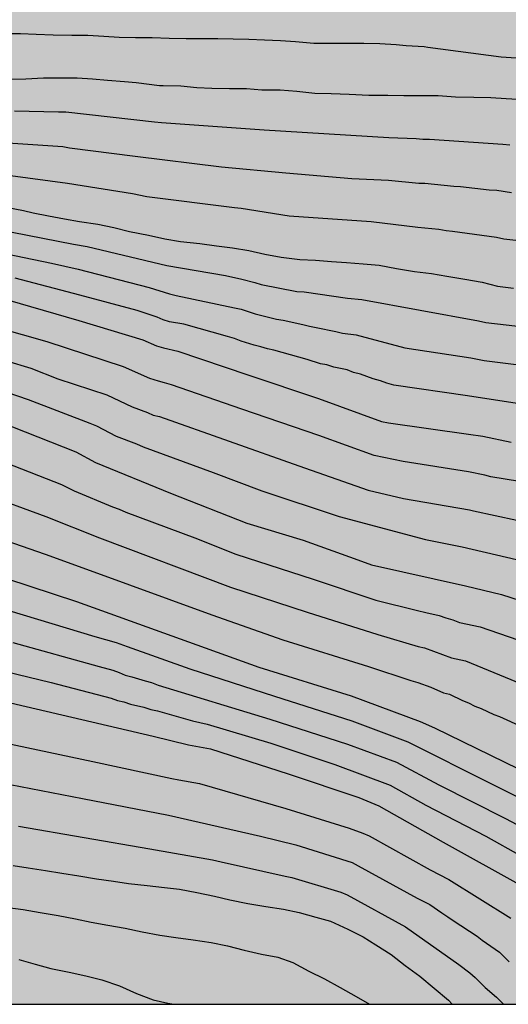
# Model space of a CAD drawing. Units: metres. Extents: x 578894 to 579245, y 4795040 to 4795291.
# Drawn here: x 578995 to 579027, y 4795040 to 4795106 of the extents above; entities that cross this region are included whole.
import ezdxf

# ---------------------------------------------------------------- set-up
doc = ezdxf.new("R2010")
doc.units = ezdxf.units.M
for name, color, linetype in [('010106', 9, 'Continuous'), ('020104', 34, 'Continuous'), ('990504', 63, 'Continuous')]:
    doc.layers.add(name, color=color, linetype=linetype)
doc.layers.add('020105', color=24, linetype='Continuous', lineweight=30)

msp = doc.modelspace()

# ---------------------------------------------------------------- hatches: boundary and pattern name
at = {"layer": '990504'}
msp.add_hatch(color=256, dxfattribs=at).paths.add_polyline_path([(578975.881, 4795040.274), (579244.261, 4795040.268), (579244.261, 4795052.708), (579243.759, 4795052.876), (579242.559, 4795054.028), (579242.215, 4795054.424), (579241.487, 4795055.068), (579241.103, 4795055.352), (579238.471, 4795057.636), (579237.643, 4795058.256), (579236.675, 4795058.7), (579236.007, 4795058.96), (579234.947, 4795059.064), (579233.423, 4795058.956), (579232.179, 4795058.972), (579231.911, 4795059.024), (579230.887, 4795059.444), (579229.867, 4795060.212), (579228.623, 4795061.224), (579227.128, 4795062.572), (579226.548, 4795063.144), (579226.348, 4795063.28), (579223.512, 4795064.62), (579222.264, 4795065.324), (579221.832, 4795065.768), (579221.256, 4795066.684), (579221.044, 4795067.096), (579220.26, 4795068.304), (579219.936, 4795068.644), (579218.88, 4795069.448), (579218.508, 4795069.672), (579217.932, 4795069.896), (579216.852, 4795069.928), (579216.376, 4795069.848), (579215.896, 4795069.62), (579214.612, 4795069.548), (579214.404, 4795069.58), (579213.404, 4795069.98), (579213.024, 4795070.188), (579212.704, 4795070.476), (579211.88, 4795071.604), (579211.56, 4795071.976), (579210.648, 4795072.7), (579210.164, 4795073.016), (579208.804, 4795073.644), (579207.9, 4795073.68), (579206.568, 4795073.46), (579205.34, 4795073.436), (579203.908, 4795074.28), (579203.157, 4795075.208), (579202.533, 4795076.148), (579202.241, 4795076.488), (579201.181, 4795077.012), (579200.677, 4795077.196), (579200.277, 4795077.252), (579199.261, 4795077.252), (579198.989, 4795077.236), (579198.505, 4795077.132), (579197.157, 4795077.116), (579196.885, 4795077.172), (579195.633, 4795077.728), (579194.717, 4795078.368), (579193.721, 4795078.872), (579193.337, 4795079), (579192.885, 4795079.04), (579191.665, 4795079.028), (579190.641, 4795078.852), (579188.465, 4795078.096), (579187.673, 4795078.028), (579186.825, 4795078.16), (579186.433, 4795078.3), (579186.245, 4795078.4), (579185.557, 4795078.948), (579184.093, 4795080.596), (579183.725, 4795080.916), (579182.689, 4795081.544), (579181.617, 4795081.952), (579181.033, 4795082.272), (579180.121, 4795082.984), (579179.837, 4795083.3), (579179.381, 4795084.224), (579179.237, 4795084.42), (579178.857, 4795084.72), (579178.417, 4795084.972), (579177.961, 4795085.16), (579175.906, 4795085.204), (579175.402, 4795085.252), (579174.326, 4795085.528), (579173.174, 4795086.088), (579171.666, 4795087.24), (579171.41, 4795087.396), (579170.918, 4795087.608), (579169.586, 4795087.888), (579169.322, 4795087.992), (579167.994, 4795089.536), (579167.918, 4795090.196), (579167.61, 4795090.744), (579167.302, 4795091.124), (579166.65, 4795091.58), (579164.69, 4795092.74), (579163.742, 4795093.092), (579162.718, 4795093.356), (579160.702, 4795094.052), (579158.718, 4795094.908), (579157.862, 4795095.46), (579156.958, 4795095.94), (579156.306, 4795096.2), (579155.17, 4795096.496), (579154.21, 4795096.868), (579153.53, 4795097.08), (579152.01, 4795097.716), (579151.07, 4795098.348), (579150.123, 4795099.188), (579149.883, 4795099.356), (579148.891, 4795099.764), (579146.439, 4795100.304), (579145.015, 4795101.004), (579143.723, 4795102.396), (579143.343, 4795102.68), (579141.619, 4795103.732), (579141.123, 4795103.992), (579140.691, 4795104.12), (579139.507, 4795104.344), (579139.007, 4795104.396), (579137.691, 4795104.388), (579137.291, 4795104.292), (579137.027, 4795104.173), (579136.655, 4795103.881), (579136.303, 4795103.329), (579135.903, 4795102.033), (579135.859, 4795101.105), (579135.779, 4795100.873), (579135.487, 4795100.581), (579135.283, 4795100.485), (579135.071, 4795100.417), (579134.363, 4795100.381), (579134.155, 4795100.453), (579133.967, 4795100.609), (579133.203, 4795101.685), (579133.151, 4795101.877), (579133.151, 4795103.441), (579133.135, 4795103.649), (579133.067, 4795103.837), (579132.995, 4795104.689), (579132.859, 4795105.149), (579132.543, 4795105.457), (579131.725, 4795105.9), (579129.385, 4795105.9), (579128.345, 4795106.022), (579127.669, 4795106.23), (579127.191, 4795106.508), (579126.299, 4795107.234), (579124.779, 4795108.862), (579123.906, 4795109.59), (579122.888, 4795110.306), (579121.85, 4795110.918), (579120.562, 4795111.17), (579119.792, 4795111.142), (579119.578, 4795111.004), (579119.466, 4795110.784), (579119.536, 4795109.318), (579119.518, 4795108.278), (579119.264, 4795107.39), (579118.974, 4795106.922), (579118.77, 4795106.74), (579118.534, 4795106.642), (579118.3, 4795106.622), (579117.854, 4795106.684), (579117.642, 4795106.808), (579117.47, 4795106.986), (579117.364, 4795107.188), (579117.318, 4795107.424), (579117.316, 4795108.802), (579117.258, 4795109.252), (579117.15, 4795109.49), (579116.78, 4795110.024), (579116.568, 4795110.144), (579116.076, 4795110.308), (579114.804, 4795110.276), (579114.374, 4795110.33), (579113.216, 4795110.564), (579112.46, 4795110.786), (579112.038, 4795111.062), (579111.218, 4795111.83), (579110.81, 4795112.158), (579109.884, 4795112.748), (579109.448, 4795112.974), (579109.214, 4795113.034), (579108.976, 4795113.068), (579105.604, 4795113.084), (579104.45, 4795113.146), (579103.442, 4795113.492), (579103.296, 4795113.64), (579103.19, 4795113.89), (579103.224, 4795115.416), (579103.148, 4795115.846), (579102.894, 4795116.168), (579102.71, 4795116.27), (579102.486, 4795116.328), (579101.146, 4795116.34), (579099.928, 4795116.214), (579099.102, 4795116.016), (579098.52, 4795116.034), (579098.26, 4795116.144), (579097.926, 4795116.432), (579097.19, 4795117.446), (579096.332, 4795118.25), (579095.874, 4795118.512), (579094.777, 4795118.99), (579094.253, 4795119.114), (579092.847, 4795119.07), (579091.891, 4795118.82), (579091.639, 4795118.674), (579091.301, 4795118.416), (579091.009, 4795118.09), (579090.409, 4795117.026), (579089.741, 4795116.044), (579089.219, 4795115.564), (579089.029, 4795115.448), (579088.377, 4795115.184), (579087.835, 4795115.134), (579086.663, 4795115.14), (579086.179, 4795115.204), (579085.679, 4795115.36), (579085.463, 4795115.486), (579085.311, 4795115.654), (579085.245, 4795115.862), (579085.257, 4795116.324), (579085.309, 4795116.522), (579085.599, 4795117.146), (579086.627, 4795118.09), (579087.521, 4795118.654), (579089.713, 4795119.91), (579090.117, 4795120.21), (579090.277, 4795120.372), (579090.385, 4795120.552), (579090.397, 4795121.006), (579090.329, 4795121.238), (579090.205, 4795121.42), (579089.771, 4795121.694), (579088.857, 4795122.114), (579088.025, 4795122.412), (579086.861, 4795122.504), (579086.151, 4795122.41), (579084.997, 4795122.086), (579082.941, 4795121.99), (579081.917, 4795121.882), (579080.825, 4795121.708), (579079.997, 4795121.348), (579079.749, 4795120.818), (579079.491, 4795120.01), (579079.547, 4795119.8), (579080.283, 4795118.8), (579080.611, 4795117.952), (579080.641, 4795117.52), (579080.609, 4795117.082), (579080.505, 4795116.86), (579080.351, 4795116.638), (579079.647, 4795115.886), (579078.961, 4795115.346), (579077.755, 4795114.8), (579076.831, 4795114.571), (579076.545, 4795114.567), (579076.089, 4795114.627), (579075.957, 4795114.787), (579075.939, 4795115.007), (579075.981, 4795115.217), (579076.117, 4795115.392), (579076.457, 4795115.692), (579077.447, 4795116.294), (579077.839, 4795116.61), (579078.523, 4795116.996), (579078.709, 4795117.178), (579078.833, 4795117.394), (579078.889, 4795117.622), (579078.895, 4795117.872), (579078.847, 4795118.112), (579078.607, 4795118.262), (579078.343, 4795118.344), (579077.779, 4795118.358), (579077.353, 4795118.23), (579076.291, 4795117.738), (579075.175, 4795117.346), (579074.677, 4795117.344), (579074.431, 4795117.44), (579073.841, 4795117.918), (579073.615, 4795117.986), (579073.093, 4795117.944), (579071.677, 4795117.633), (579071.167, 4795117.667), (579070.961, 4795117.817), (579070.393, 4795118.443), (579070.175, 4795118.597), (579069.725, 4795118.775), (579069.485, 4795118.785), (579068.989, 4795118.711), (579068.389, 4795118.455), (579068.173, 4795118.283), (579067.641, 4795117.739), (579067.415, 4795117.651), (579067.171, 4795117.643), (579066.933, 4795117.687), (579065.505, 4795118.635), (579064.945, 4795118.739), (579062.897, 4795118.767), (579062.501, 4795118.857), (579061.661, 4795119.301), (579060.952, 4795119.903), (579059.566, 4795121.205), (579058.81, 4795121.795), (579058.454, 4795122.033), (579057.51, 4795122.511), (579056.756, 4795122.725), (579055.482, 4795122.715), (579054.774, 4795122.669), (579054.004, 4795122.705), (579053.806, 4795122.751), (579052.786, 4795123.159), (579052.552, 4795123.329), (579051.694, 4795124.321), (579051.426, 4795124.711), (579050.394, 4795126.527), (579049.766, 4795127.547), (579048.49, 4795129.307), (579047.836, 4795130.319), (579046.724, 4795132.241), (579046.012, 4795133.237), (579045.462, 4795134.321), (579044.38, 4795136.263), (579043.938, 4795137.175), (579043.338, 4795138.091), (579043.288, 4795138.295), (579042.56, 4795139.513), (579042.172, 4795140.079), (579040.533, 4795141.871), (579040.233, 4795142.307), (579039.707, 4795143.366), (579038.995, 4795145.49), (579037.903, 4795150.95), (579037.547, 4795153.166), (579037.497, 4795153.388), (579037.277, 4795153.746), (579036.875, 4795154.288), (579036.689, 4795154.424), (579036.231, 4795154.628), (579035.143, 4795154.846), (579034.151, 4795154.682), (579032.857, 4795154.566), (579031.919, 4795154.682), (579031.513, 4795154.886), (579031.341, 4795155.042), (579031.219, 4795155.238), (579031.153, 4795155.466), (579031.151, 4795155.962), (579031.231, 4795156.424), (579032.189, 4795158.636), (579032.243, 4795158.89), (579032.271, 4795159.444), (579032.247, 4795159.926), (579032.071, 4795160.408), (579031.817, 4795160.772), (579031.079, 4795161.5), (579030.515, 4795161.798), (579030.111, 4795161.866), (579029.259, 4795161.832), (579027.935, 4795161.608), (579026.739, 4795161.63), (579026.155, 4795161.736), (579025.191, 4795162.068), (579023.32, 4795162.868), (579022.98, 4795163.246), (579022.882, 4795163.486), (579022.896, 4795164.98), (579023.106, 4795165.972), (579023.082, 4795166.562), (579022.348, 4795168.976), (579021.932, 4795170.1), (579021.894, 4795170.316), (579021.852, 4795172.614), (579021.912, 4795174.944), (579022.036, 4795176.06), (579022.052, 4795177.176), (579021.954, 4795177.714), (579021.566, 4795178.788), (579021.25, 4795179.322), (579018.536, 4795181.508), (579018.176, 4795181.874), (579017.656, 4795182.672), (579017.574, 4795182.914), (579017.512, 4795183.942), (579017.58, 4795184.168), (579017.702, 4795184.386), (579017.862, 4795184.544), (579018.706, 4795184.924), (579019.896, 4795185.682), (579020.028, 4795185.896), (579020.096, 4795186.142), (579020.062, 4795186.382), (579019.54, 4795187.154), (579019.492, 4795187.344), (579019.504, 4795187.594), (579019.596, 4795187.776), (579019.952, 4795188.078), (579020.42, 4795188.252), (579021.182, 4795188.612), (579021.574, 4795188.962), (579021.82, 4795189.428), (579021.882, 4795189.696), (579022.02, 4795190.996), (579022.278, 4795191.655), (579022.444, 4795191.893), (579023.148, 4795192.809), (579024.482, 4795194.347), (579026.224, 4795195.855), (579027.366, 4795196.699), (579028.172, 4795197.481), (579028.272, 4795197.719), (579028.238, 4795198.163), (579028.088, 4795198.339), (579027.872, 4795198.373), (579026.682, 4795198.369), (579026.178, 4795198.303), (579025.396, 4795198.093), (579024.104, 4795198.077), (579023.314, 4795197.985), (579023.118, 4795197.921), (579021.158, 4795196.903), (579020.22, 4795196.555), (579019.824, 4795196.347), (579018.778, 4795195.559), (579017.874, 4795194.71), (579017.298, 4795194.242), (579016.338, 4795193.764), (579015.686, 4795193.522), (579015.436, 4795193.532), (579015.196, 4795193.59), (579015.032, 4795193.732), (579014.94, 4795193.938), (579014.898, 4795194.16), (579014.916, 4795194.384), (579015.804, 4795196.763), (579016.098, 4795197.855), (579016.126, 4795198.315), (579016.023, 4795199.243), (579015.771, 4795199.683), (579015.583, 4795199.877), (579015.353, 4795200.031), (579014.949, 4795200.177), (579014.479, 4795200.221), (579013.761, 4795200.137), (579013.331, 4795199.759), (579013.015, 4795199.285), (579012.839, 4795198.775), (579012.801, 4795197.326), (579012.625, 4795196.34), (579012.457, 4795195.844), (579012.299, 4795195.712), (579012.099, 4795195.698), (579011.855, 4795195.75), (579011.449, 4795195.914), (579010.625, 4795196.414), (579009.901, 4795197.096), (579009.213, 4795197.888), (579008.025, 4795199.724), (579007.731, 4795200.63), (579007.515, 4795201.682), (579006.989, 4795203.739), (579006.803, 4795204.203), (579006.275, 4795205.041), (579005.765, 4795205.953), (579005.321, 4795206.889), (579004.743, 4795207.869), (579004.121, 4795208.649), (579002.697, 4795210.041), (579002.323, 4795210.721), (579002.155, 4795211.411), (579001.601, 4795211.933), (579001.299, 4795212.377), (579000.231, 4795214.279), (578999.845, 4795215.247), (578999.225, 4795217.323), (578998.999, 4795217.749), (578998.145, 4795218.833), (578997.639, 4795219.327), (578997.403, 4795219.455), (578996.807, 4795219.903), (578995.952, 4795220.709), (578994.174, 4795222.097), (578993.372, 4795222.899), (578992.248, 4795223.799), (578991.842, 4795223.815), (578991.646, 4795223.755), (578991.264, 4795223.539), (578991.068, 4795223.369), (578990.668, 4795222.905), (578990.542, 4795222.697), (578989.61, 4795220.855), (578988.88, 4795219.933), (578987.958, 4795219.153), (578985.97, 4795217.732), (578985.09, 4795217.272), (578981.994, 4795215.272), (578980.864, 4795214.708), (578979.856, 4795214.286), (578979.286, 4795214.17), (578978.08, 4795214.11), (578976.964, 4795214.174), (578976.436, 4795214.408), (578976.242, 4795214.572), (578976.138, 4795214.776), (578976.114, 4795215.284), (578976.202, 4795216.152), (578976.274, 4795216.378), (578976.61, 4795217.026), (578977.294, 4795217.758), (578978.05, 4795218.416), (578978.246, 4795218.556), (578979.364, 4795219.158), (578980.306, 4795219.622), (578981.38, 4795219.914), (578982.614, 4795220.512), (578984.616, 4795221.403), (578986.698, 4795222.463), (578987.696, 4795223.067), (578988.796, 4795224.047), (578988.948, 4795224.291), (578989.03, 4795224.547), (578989.03, 4795224.799), (578988.976, 4795225.051), (578988.724, 4795225.549), (578988.442, 4795225.849), (578987.886, 4795226.257), (578987.244, 4795226.595), (578984.296, 4795228.749), (578983.864, 4795229.229), (578983.644, 4795229.755), (578983.392, 4795230.827), (578983.392, 4795232.313), (578983.298, 4795233.249), (578983.108, 4795233.769), (578982.56, 4795234.539), (578981.714, 4795235.291), (578980.784, 4795236.001), (578979.808, 4795236.439), (578978.612, 4795236.815), (578977.716, 4795237.299), (578977.024, 4795237.879), (578976.702, 4795238.425), (578976.396, 4795239.407), (578975.991, 4795241.179), (578975.903, 4795241.385), (578975.661, 4795241.807), (578975.041, 4795242.721), (578974.519, 4795243.245), (578974.099, 4795243.761), (578973.173, 4795244.757), (578972.975, 4795245.205), (578972.795, 4795246.019), (578972.815, 4795246.239), (578972.903, 4795246.455), (578973.157, 4795246.819), (578973.933, 4795247.483), (578974.943, 4795247.929), (578976.603, 4795248.541), (578978.685, 4795249.917), (578980.645, 4795250.897), (578983.519, 4795252.669), (578985.535, 4795253.533), (578987.664, 4795254.08), (578988.834, 4795254.46), (578991.094, 4795254.994), (578991.856, 4795255.3), (578992.67, 4795255.86), (578993.486, 4795256.69), (578993.652, 4795256.81), (578994.922, 4795257.338), (578995.612, 4795257.668), (578995.752, 4795257.782), (578996.664, 4795258.728), (578998.374, 4795260.3), (578999.728, 4795261.968), (579000.518, 4795262.796), (579000.698, 4795262.862), (579000.876, 4795262.86), (579001.052, 4795262.788), (579001.172, 4795262.626), (579001.148, 4795262.44), (579000.88, 4795261.988), (578998.77, 4795259.252), (578998.748, 4795259.022), (578998.844, 4795258.77), (578999.068, 4795258.412), (578999.424, 4795258.084), (578999.708, 4795258.024), (579000.2, 4795258.082), (579000.376, 4795258.182), (579000.698, 4795258.506), (579001.432, 4795259.124), (579001.918, 4795259.296), (579002.568, 4795259.416), (579003.308, 4795259.452), (579003.556, 4795259.54), (579004.116, 4795259.938), (579004.874, 4795260.728), (579005.436, 4795261.848), (579005.574, 4795262.032), (579006.38, 4795262.844), (579008.874, 4795265.006), (579009.636, 4795265.768), (579010.338, 4795266.758), (579010.766, 4795267.6), (579010.772, 4795267.824), (579010.6, 4795268.516), (579010.06, 4795269.526), (579009.742, 4795270.226), (579009.758, 4795271.679), (579009.962, 4795272.677), (579010.012, 4795273.287), (579010.048, 4795274.667), (579009.994, 4795275.367), (579009.26, 4795276.845), (579008.616, 4795278.607), (579008.196, 4795279.059), (579007.94, 4795279.865), (579007.714, 4795280.903), (579007.709, 4795281.811), (579007.825, 4795282.701), (579008.121, 4795283.673), (579008.309, 4795285.181), (579008.307, 4795285.437), (579008.259, 4795285.689), (579008.149, 4795285.923), (579007.729, 4795286.553), (579007.647, 4795286.743), (579007.541, 4795287.191), (579007.539, 4795287.413), (579007.545, 4795287.645), (579007.605, 4795287.865), (579007.737, 4795288.071), (579009.688, 4795290.266), (578998.005, 4795290.266), (578998.035, 4795289.069), (578998.395, 4795287.389), (578998.517, 4795286.623), (578998.515, 4795286.403), (578998.449, 4795286.201), (578998.285, 4795286.009), (578997.405, 4795285.095), (578996.641, 4795284.405), (578996.515, 4795284.241), (578996.323, 4795283.821), (578996.269, 4795283.611), (578996.251, 4795283.127), (578996.333, 4795282.339), (578996.857, 4795281.441), (578996.943, 4795281.217), (578997.023, 4795280.696), (578996.991, 4795279.71), (578996.791, 4795279.054), (578995.801, 4795277.424), (578995.383, 4795277.124), (578994.063, 4795276.412), (578993.861, 4795276.348), (578993.441, 4795276.318), (578993.015, 4795276.378), (578992.815, 4795276.45), (578991.773, 4795277.028), (578991.623, 4795277.178), (578990.921, 4795278.134), (578989.975, 4795280.062), (578989.559, 4795280.702), (578989.369, 4795280.9), (578988.429, 4795281.626), (578988.189, 4795281.744), (578987.103, 4795282.096), (578986.681, 4795282.14), (578986.055, 4795282.072), (578985.185, 4795281.71), (578984.539, 4795281.088), (578983.723, 4795279.574), (578983.689, 4795279.162), (578983.711, 4795277.968), (578983.817, 4795277.456), (578984.015, 4795277.026), (578984.813, 4795276.088), (578985.315, 4795275.618), (578986.527, 4795274.996), (578986.903, 4795274.678), (578987.023, 4795274.51), (578987.117, 4795274.244), (578987.155, 4795273.708), (578987.071, 4795272.64), (578986.925, 4795272.234), (578986.701, 4795271.852), (578985.931, 4795270.872), (578984.181, 4795269.18), (578982.555, 4795267.916), (578981.689, 4795267.488), (578980.087, 4795265.982), (578979.213, 4795265.342), (578978.455, 4795264.93), (578977.469, 4795264.532), (578976.513, 4795264.06), (578975.149, 4795263.606), (578974.617, 4795263.306), (578973.539, 4795262.403), (578972.431, 4795261.737), (578972.163, 4795261.681), (578971.911, 4795261.689), (578971.685, 4795261.763), (578971.245, 4795262.059), (578969.565, 4795263.451), (578968.511, 4795264.203), (578967.761, 4795264.869), (578967.227, 4795265.227), (578965.523, 4795265.765), (578964.417, 4795266.223), (578964.189, 4795266.281), (578963.735, 4795266.325), (578962.597, 4795266.325), (578962.109, 4795266.279), (578961.889, 4795266.217), (578961.291, 4795265.905), (578960.029, 4795264.757), (578959.102, 4795263.981), (578958.792, 4795263.467), (578958.333, 4795262.527), (578957.641, 4795261.357), (578957.243, 4795260.909), (578955.518, 4795259.811), (578954.562, 4795259.293), (578953.44, 4795258.597), (578952.614, 4795258.009), (578950.784, 4795256.373), (578949.678, 4795255.843), (578949.478, 4795255.819), (578949.038, 4795255.847), (578948.582, 4795255.927), (578947.53, 4795256.205), (578946.54, 4795256.557), (578944.588, 4795257.655), (578943.296, 4795257.923), (578942.862, 4795257.845), (578942.256, 4795257.523), (578941.336, 4795256.487), (578941.066, 4795256.369), (578940.766, 4795256.311), (578940.468, 4795256.325), (578940.18, 4795256.389), (578939.908, 4795256.501), (578937.794, 4795257.741), (578934.664, 4795259.117), (578933.556, 4795259.327), (578933.118, 4795259.293), (578932.914, 4795259.225), (578931.788, 4795258.652), (578931.524, 4795258.68), (578930.916, 4795258.896), (578928.216, 4795260.348), (578927.888, 4795260.442), (578927.228, 4795260.51), (578925.658, 4795260.316), (578925.138, 4795260.41), (578924.55, 4795260.722), (578924.276, 4795260.936), (578922.585, 4795263.618), (578922.197, 4795263.972), (578921.349, 4795264.452), (578919.457, 4795264.756), (578917.381, 4795265.028), (578916.311, 4795265.266), (578914.217, 4795265.766), (578913.239, 4795266.12), (578911.023, 4795266.828), (578910.733, 4795266.988), (578909.443, 4795267.976), (578907.895, 4795268.842), (578906.889, 4795269.494), (578905.877, 4795270.066), (578904.693, 4795270.486), (578903.583, 4795270.72), (578902.317, 4795270.746), (578901.777, 4795270.678), (578901.181, 4795270.386), (578900.873, 4795270.07), (578900.737, 4795269.834), (578900.619, 4795269.554), (578900.313, 4795268.452), (578900.275, 4795267.024), (578900.205, 4795266.018), (578900.053, 4795264.778), (578899.725, 4795263.586), (578899.389, 4795262.924), (578899.253, 4795262.746), (578899.095, 4795262.588), (578898.269, 4795261.996), (578897.577, 4795261.816), (578896.207, 4795261.81), (578895.213, 4795261.91), (578895.013, 4795262.07), (578894.535, 4795262.582), (578894.529, 4795262.8), (578894.663, 4795262.97), (578896.065, 4795263.874), (578896.179, 4795264.062), (578896.271, 4795264.542), (578896.259, 4795265.51), (578896.215, 4795265.8), (578896.005, 4795266.218), (578895.301, 4795267.072), (578894.451, 4795267.752), (578894.275, 4795267.853), (578894.271, 4795063.024), (578896.523, 4795063.032), (578898.491, 4795063.162), (578899.817, 4795063.326), (578900.723, 4795063.276), (578901.593, 4795062.968), (578902.277, 4795062.796), (578902.719, 4795062.544), (578903.227, 4795062.07), (578903.813, 4795061.326), (578904.721, 4795060.546), (578905.323, 4795060.224), (578906.209, 4795060.028), (578907.149, 4795060.032), (578908.585, 4795060.374), (578909.493, 4795060.486), (578910.211, 4795060.41), (578910.405, 4795060.336), (578910.73, 4795060.104), (578911.05, 4795059.732), (578911.158, 4795059.472), (578911.172, 4795059.21), (578911.1, 4795058.924), (578910.818, 4795058.548), (578910.382, 4795058.214), (578909.364, 4795057.646), (578908.343, 4795057.142), (578908.099, 4795056.974), (578906.395, 4795055.68), (578905.619, 4795054.972), (578905.117, 4795054.454), (578904.993, 4795054.254), (578904.883, 4795054.03), (578904.577, 4795052.994), (578904.513, 4795052.336), (578904.512, 4795050.012), (578904.574, 4795049.146), (578904.646, 4795048.9), (578904.954, 4795048.226), (578905.218, 4795047.864), (578905.916, 4795047.136), (578906.272, 4795046.86), (578906.524, 4795046.77), (578910.396, 4795046.746), (578911.09, 4795046.85), (578911.356, 4795046.852), (578912.1, 4795046.778), (578912.324, 4795046.684), (578912.676, 4795046.4), (578914.136, 4795044.68), (578914.892, 4795043.694), (578916.296, 4795042.174), (578918.144, 4795040.768), (578918.382, 4795040.672), (578918.985, 4795040.275), (578931.196, 4795040.275), (578931.319, 4795040.514), (578931.514, 4795041.382), (578932.088, 4795042.414), (578932.868, 4795044.466), (578933.7, 4795045.722), (578933.792, 4795046.14), (578933.784, 4795046.73), (578933.586, 4795047.645), (578933.386, 4795048.035), (578933.256, 4795048.207), (578932.418, 4795049.125), (578931.62, 4795049.913), (578930.852, 4795050.559), (578930.334, 4795050.933), (578929.002, 4795052.135), (578928.238, 4795053.207), (578927.596, 4795053.963), (578926.704, 4795055.205), (578926.266, 4795055.687), (578925.702, 4795056.499), (578925.176, 4795057.439), (578924.416, 4795058.249), (578924.046, 4795058.989), (578923.642, 4795059.607), (578923.236, 4795060.699), (578923.024, 4795061.061), (578922.142, 4795063.529), (578921.644, 4795064.547), (578919.822, 4795068.663), (578919.196, 4795070.845), (578918.941, 4795071.915), (578918.839, 4795072.929), (578918.885, 4795073.871), (578919.429, 4795075.077), (578919.585, 4795075.257), (578919.815, 4795075.361), (578920.073, 4795075.363), (578920.319, 4795075.285), (578920.463, 4795075.137), (578920.575, 4795074.947), (578921.172, 4795073.413), (578921.492, 4795072.135), (578921.856, 4795071.003), (578922.39, 4795068.915), (578922.91, 4795067.647), (578924.318, 4795063.271), (578924.774, 4795062.095), (578925.244, 4795061.025), (578925.574, 4795059.889), (578926.062, 4795058.743), (578926.636, 4795057.729), (578927.296, 4795056.793), (578927.65, 4795056.373), (578927.838, 4795056.221), (578928.056, 4795056.087), (578928.972, 4795055.719), (578929.274, 4795055.683), (578932.656, 4795055.695), (578933.896, 4795055.785), (578936.252, 4795056.081), (578937.466, 4795056.147), (578938.482, 4795056.133), (578941.99, 4795055.903), (578944.253, 4795055.835), (578945.335, 4795055.643), (578947.407, 4795055.137), (578949.963, 4795054.179), (578951.579, 4795053.505), (578952.597, 4795053.145), (578953.653, 4795052.619), (578957.323, 4795050.585), (578957.595, 4795050.383), (578958.283, 4795050.151), (578959.663, 4795049.379), (578960.619, 4795049.109), (578961.831, 4795048.871), (578963.183, 4795048.411), (578964.269, 4795048.129), (578966.169, 4795047.723), (578967.149, 4795047.619), (578968.291, 4795047.343), (578969.497, 4795046.743), (578970.337, 4795046.217), (578971.398, 4795045.077), (578971.998, 4795044.375), (578972.576, 4795043.615), (578973.214, 4795042.887), (578973.888, 4795042.173), (578974.536, 4795041.617), (578975.262, 4795040.843)])

# ---------------------------------------------------------------- linework, layer by layer
at = {"layer": '010106', "flags": 128}
msp.add_lwpolyline([(578894.271, 4795040.276), (579244.261, 4795040.268), (579244.266, 4795290.261), (578894.276, 4795290.268)], close=True, dxfattribs=at)
at = {"layer": '020104', "flags": 128}
for points, elevation in [([(579043.896, 4795102.295), (579026.655, 4795103.444), (579021.771, 4795104.084), (579021.525, 4795104.117), (579020.317, 4795104.181), (579019.665, 4795104.245), (579018.563, 4795104.331), (579017.509, 4795104.335), (579016.343, 4795104.335), (579015.269, 4795104.341), (579014.174, 4795104.347), (579012.95, 4795104.459), (579011.94, 4795104.513), (579010.888, 4795104.567), (579009.842, 4795104.617), (579008.79, 4795104.641), (579007.766, 4795104.651), (579006.716, 4795104.661), (579005.66, 4795104.661), (579004.522, 4795104.687), (579003.392, 4795104.731), (579002.296, 4795104.731), (579001.21, 4795104.749), (579000.186, 4795104.815), (578999.112, 4795104.881), (578998.054, 4795104.883), (578996.796, 4795104.9), (578995.678, 4795104.94), (578994.622, 4795104.98), (578993.382, 4795104.988)], 39), ([(579027.227, 4795097.571), (579026.758, 4795097.605), (579021.879, 4795097.942), (579021.442, 4795097.943), (579020.997, 4795097.998), (579019.176, 4795098.053), (579010.85, 4795098.574), (579004.01, 4795099.051), (579003.557, 4795099.096), (578997.637, 4795099.756), (578997.161, 4795099.756), (578994.229, 4795099.836)], 41), ([(579027.333, 4795094.385), (579026.356, 4795094.545), (579025.864, 4795094.574), (579023.939, 4795094.792), (579023.489, 4795094.807), (579021.576, 4795095.004), (579021.158, 4795095.006), (579019.147, 4795095.216), (579016.699, 4795095.33), (579012.3, 4795095.705), (579008.007, 4795096.091), (579002.272, 4795096.817), (578997.887, 4795097.374), (578997.445, 4795097.458), (578993.787, 4795097.704)], 42), ([(578947.799, 4795096.787), (578952.764, 4795096.317), (578957.685, 4795095.561), (578962.573, 4795094.585), (578967.386, 4795093.435), (578970.258, 4795092.8), (578976.379, 4795090.934), (578980.214, 4795090.032), (578986.544, 4795088.853), (578991.354, 4795087.735), (578992.806, 4795087.41), (578993.764, 4795087.253), (578998.518, 4795085.875), (579002.782, 4795084.581), (579003.688, 4795084.184), (579004.159, 4795084.038), (579005.116, 4795083.818), (579009.777, 4795082.237), (579014.48, 4795080.662), (579018.673, 4795079.14), (579019.143, 4795079.04), (579024.479, 4795078.287), (579025.441, 4795078.154), (579027.328, 4795077.757)], 48), ([(579031.758, 4795090.743), (579026.827, 4795091.297), (579026.346, 4795091.402), (579023.4, 4795091.818), (579022.979, 4795091.853), (579022.507, 4795091.93), (579021.091, 4795092.067), (579017.992, 4795092.443), (579012.524, 4795092.835), (579009.332, 4795093.34), (579008.879, 4795093.377), (579003.052, 4795094.125), (579002.092, 4795094.323), (578997.763, 4795095.008), (578991.294, 4795095.881)], 43), ([(578993.78, 4795093.4), (578994.814, 4795093.198), (578995.478, 4795093.044), (578996.492, 4795092.862), (578997.552, 4795092.66), (578998.558, 4795092.48), (578999.782, 4795092.304), (579000.852, 4795092.074), (579001.898, 4795091.806), (579003.162, 4795091.56), (579004.236, 4795091.318), (579005.287, 4795091.14), (579006.573, 4795091.004), (579007.689, 4795090.85), (579008.749, 4795090.726), (579009.831, 4795090.546), (579010.901, 4795090.298), (579011.989, 4795090.086), (579013.231, 4795089.93), (579014.273, 4795089.89), (579015.343, 4795089.796), (579016.357, 4795089.732), (579017.463, 4795089.657), (579018.513, 4795089.551), (579019.677, 4795089.345), (579020.879, 4795089.129), (579022.017, 4795088.997), (579023.023, 4795088.833), (579024.221, 4795088.637), (579025.379, 4795088.433), (579026.405, 4795088.161), (579027.485, 4795088.039)], 44), ([(578948.001, 4795092.103), (578952.866, 4795091.513), (578960.186, 4795090.282), (578960.9, 4795090.072), (578969.673, 4795088.178), (578974.014, 4795087.046), (578980.268, 4795085.576), (578982.814, 4795084.801), (578985.693, 4795084.014), (578986.991, 4795083.561), (578990.595, 4795082.259), (578991.496, 4795081.857), (578995.127, 4795080.613), (578999.241, 4795079.031), (578999.693, 4795078.84), (579001.01, 4795078.167), (579002.354, 4795077.637), (579002.794, 4795077.446), (579007.472, 4795075.732), (579010.712, 4795074.511), (579015.866, 4795072.808), (579021.615, 4795071.256), (579024.061, 4795070.785), (579029.296, 4795069.556)], 51), ([(578989.394, 4795091.216), (578996.691, 4795089.697), (578998.468, 4795089.294), (579003.195, 4795088.064), (579004.562, 4795087.641), (579004.991, 4795087.535), (579008.893, 4795086.721), (579009.339, 4795086.618), (579010.262, 4795086.308), (579011.689, 4795085.96), (579012.131, 4795085.885), (579013.443, 4795085.606), (579013.877, 4795085.49), (579014.319, 4795085.415), (579015.632, 4795085.139), (579016.082, 4795085.03), (579016.989, 4795084.922), (579020.225, 4795084.046), (579024.626, 4795083.383), (579025.531, 4795083.211), (579032.476, 4795082.338)], 46), ([(578947.588, 4795090.573), (578952.943, 4795089.918), (578957.815, 4795089.16), (578959.721, 4795088.788), (578960.601, 4795088.514), (578966.469, 4795087.309), (578970.818, 4795086.336), (578975.16, 4795085.257), (578979.622, 4795084.224), (578981.497, 4795083.658), (578985.129, 4795082.475), (578989.696, 4795080.637), (578992.38, 4795079.455), (578998.307, 4795077.104), (578999.619, 4795076.392), (579004.62, 4795074.348), (579009.711, 4795072.359), (579013.449, 4795071.223), (579017.101, 4795069.918), (579018.024, 4795069.578), (579024.266, 4795068.167), (579026.685, 4795067.606), (579030.958, 4795066.224)], 52), ([(579030.314, 4795079.933), (579024.399, 4795080.848), (579019.506, 4795081.566), (579019.042, 4795081.685), (579018.608, 4795081.856), (579018.135, 4795081.979), (579017.271, 4795082.293), (579016.81, 4795082.414), (579016.383, 4795082.588), (579015.494, 4795082.762), (579015.044, 4795082.908), (579014.611, 4795082.983), (579013.721, 4795083.27), (579011.505, 4795083.904), (579011.093, 4795083.986), (579010.647, 4795084.12), (579010.196, 4795084.226), (579009.331, 4795084.498), (579008.874, 4795084.675), (579008.424, 4795084.808), (579005.5, 4795085.621), (579004.56, 4795085.778), (579004.141, 4795085.912), (579003.725, 4795086.091), (579002.394, 4795086.528), (578998.58, 4795087.57), (578994.266, 4795088.691)], 47), ([(579028.833, 4795074.969), (579025.974, 4795075.45), (579025.558, 4795075.559), (579024.473, 4795075.778), (579020.115, 4795076.465), (579018.184, 4795076.862), (579014.497, 4795078.197), (579009.37, 4795079.963), (579004.687, 4795081.589), (579004.23, 4795081.705), (579003.813, 4795081.836), (579003.251, 4795082.012), (579001.482, 4795082.771), (578996.403, 4795084.452), (578993.091, 4795085.389)], 49), ([(578948.051, 4795080.701), (578951.543, 4795080.537), (578954.447, 4795080.06), (578957.876, 4795079.45), (578961.199, 4795078.513), (578964.878, 4795077.09), (578968.221, 4795076.137), (578972.496, 4795074.794), (578977.735, 4795073.238), (578978.461, 4795073.009), (578986.107, 4795070.963), (578993.697, 4795068.67), (578998.359, 4795067.133), (579010.5, 4795062.759), (579016.659, 4795060.848), (579021.263, 4795059.123), (579022.215, 4795058.696), (579032.451, 4795053.703)], 56), ([(578948.298, 4795078.026), (578952.714, 4795077.653), (578956.248, 4795077.084), (578960.554, 4795075.998), (578975.216, 4795071.643), (578978.996, 4795070.53), (578982.858, 4795069.68), (578986.652, 4795068.572), (578992.877, 4795066.823), (578999.568, 4795064.802), (579001.01, 4795064.404), (579001.726, 4795064.124), (579005.904, 4795062.641), (579011.558, 4795060.821), (579016.71, 4795059.18), (579020.43, 4795057.773), (579023.045, 4795056.455), (579023.377, 4795056.28), (579031.747, 4795052.096)], 57), ([(578993.659, 4795076.372), (578997.353, 4795074.933), (578998.211, 4795074.503), (579000.755, 4795073.452), (579001.2, 4795073.29), (579001.64, 4795073.098), (579006.247, 4795071.377), (579008.98, 4795070.282), (579014.117, 4795068.631), (579018.307, 4795067.223), (579021.073, 4795066.538), (579021.624, 4795066.398), (579022.515, 4795066.196), (579022.967, 4795066.038), (579023.432, 4795065.904), (579023.875, 4795065.737), (579025.254, 4795065.453), (579028.418, 4795064.359)], 53), ([(578992.179, 4795074.312), (578996.305, 4795072.794), (578999.885, 4795071.367), (579008.609, 4795068.097), (579013.736, 4795066.414), (579018.424, 4795064.922), (579021.125, 4795064.129), (579021.549, 4795064.033), (579023.353, 4795063.384), (579024.277, 4795063.171), (579030.575, 4795060.572)], 54), ([(578947.655, 4795065.221), (578954.512, 4795064.816), (578954.992, 4795064.755), (578955.421, 4795064.753), (578957.787, 4795064.36), (578962.02, 4795063.747), (578973.616, 4795061.753), (578975.64, 4795061.331), (578983.973, 4795059.771), (578987.788, 4795058.905), (578993.577, 4795057.712), (578999.438, 4795056.469), (579004.715, 4795055.338), (579005.169, 4795055.232), (579006.556, 4795055), (579012.299, 4795053.336), (579016.533, 4795052.023), (579017.44, 4795051.682), (579017.847, 4795051.493), (579021.916, 4795049.233), (579023.177, 4795048.586), (579027.29, 4795046.007)], 61), ([(578994.116, 4795064.392), (578999.857, 4795062.806), (579000.776, 4795062.558), (579001.192, 4795062.4), (579001.61, 4795062.229), (579002.043, 4795062.116), (579002.923, 4795061.833), (579003.344, 4795061.731), (579003.802, 4795061.558), (579011.234, 4795059.29), (579016.419, 4795057.616), (579019.671, 4795056.409), (579022.502, 4795054.915), (579026.952, 4795052.659), (579030.814, 4795050.617)], 58), ([(578991.422, 4795063.003), (578996.672, 4795061.72), (579000.658, 4795060.675), (579001.083, 4795060.534), (579001.521, 4795060.435), (579001.964, 4795060.294), (579002.848, 4795060.08), (579003.299, 4795059.937), (579003.743, 4795059.84), (579006.09, 4795059.171), (579007.061, 4795058.953), (579011.308, 4795057.677), (579015.564, 4795056.257), (579019.257, 4795054.883), (579021.626, 4795053.549), (579025.622, 4795051.485), (579030.393, 4795048.812)], 59), ([(578947.463, 4795060.505), (578955.949, 4795060.255), (578962.871, 4795059.734), (578966.228, 4795059.143), (578973.154, 4795058.71), (578975.219, 4795058.338), (578983.015, 4795057.024), (578992.105, 4795055.249), (578992.528, 4795055.199), (578998.752, 4795053.987), (579004.496, 4795052.882), (579010.619, 4795051.472), (579012.98, 4795050.905), (579016.72, 4795049.715), (579017.134, 4795049.514), (579021.053, 4795047.354), (579021.894, 4795046.922), (579022.689, 4795046.365), (579023.103, 4795046.112), (579023.45, 4795045.854), (579025.046, 4795044.813), (579025.386, 4795044.539), (579026.548, 4795043.739), (579027.196, 4795043.109)], 62), ([(578994.482, 4795052.158), (579003.234, 4795050.636), (579007.42, 4795049.906), (579007.992, 4795049.771), (579012.25, 4795048.811), (579012.706, 4795048.728), (579015.98, 4795047.755), (579016.398, 4795047.562), (579020.28, 4795045.435), (579023.827, 4795042.926), (579024.561, 4795042.374), (579024.911, 4795042.064), (579025.583, 4795041.39), (579026.334, 4795040.751), (579026.818, 4795040.273)], 63), ([(578994.13, 4795049.531), (578995.126, 4795049.359), (578996.286, 4795049.189), (578997.38, 4795049.023), (578998.514, 4795048.825), (578999.68, 4795048.639), (579000.818, 4795048.471), (579001.814, 4795048.319), (579003.06, 4795048.193), (579004.216, 4795048.047), (579005.222, 4795047.939), (579006.366, 4795047.731), (579007.557, 4795047.469), (579008.573, 4795047.233), (579009.773, 4795046.995), (579010.961, 4795046.795), (579012.159, 4795046.611), (579013.197, 4795046.387), (579014.309, 4795046.087), (579015.283, 4795045.805), (579016.443, 4795045.275), (579017.453, 4795044.763), (579018.305, 4795044.239), (579019.327, 4795043.595), (579020.257, 4795042.859), (579021.227, 4795042.135), (579023.135, 4795040.553), (579023.397, 4795040.273)], 64), ([(578994.506, 4795043.247), (578995.606, 4795042.955), (578996.656, 4795042.653), (578997.874, 4795042.403), (578998.988, 4795042.167), (579000.052, 4795041.895), (579001.224, 4795041.499), (579002.351, 4795040.995), (579003.461, 4795040.571), (579004.445, 4795040.337), (579004.852, 4795040.273)], 66)]:
    msp.add_lwpolyline(points, dxfattribs=dict(at, elevation=elevation))
at = {"layer": '020105', "flags": 128}
for points, elevation in [([(578993.957, 4795101.971), (578994.981, 4795101.997), (578996.151, 4795102.055), (578997.385, 4795102.055), (578998.399, 4795102.055), (578999.417, 4795101.983), (579000.431, 4795101.891), (579001.545, 4795101.814), (579002.335, 4795101.752), (579003.89, 4795101.545), (579004.142, 4795101.545), (579005.312, 4795101.531), (579006.374, 4795101.409), (579007.382, 4795101.367), (579008.54, 4795101.353), (579009.684, 4795101.345), (579010.706, 4795101.265), (579011.922, 4795101.255), (579013.031, 4795101.175), (579014.237, 4795101.029), (579015.335, 4795101.001), (579016.521, 4795100.957), (579017.829, 4795100.891), (579019.111, 4795100.893), (579020.163, 4795100.883), (579021.437, 4795100.883), (579021.728, 4795100.882), (579022.455, 4795100.879), (579023.601, 4795100.789), (579024.839, 4795100.765), (579025.957, 4795100.739), (579026.983, 4795100.675), (579028.097, 4795100.611)], 40), ([(578968.587, 4795097.156), (578969.716, 4795096.683), (578974.424, 4795095.283), (578977.266, 4795094.507), (578982.107, 4795093.642), (578986.115, 4795093.094), (578988.062, 4795092.762), (578989.965, 4795092.567), (578998.156, 4795090.959), (578999.077, 4795090.81), (579004.376, 4795089.532), (579008.29, 4795088.873), (579009.362, 4795088.633), (579010.245, 4795088.416), (579010.666, 4795088.274), (579013.045, 4795087.816), (579013.532, 4795087.786), (579016.413, 4795087.366), (579017.358, 4795087.282), (579025.15, 4795085.859), (579025.635, 4795085.749), (579032.786, 4795084.908)], 45), ([(578992.059, 4795083.667), (578995.316, 4795082.698), (578997.123, 4795081.972), (579000.369, 4795080.915), (579002.056, 4795080.11), (579003.084, 4795079.737), (579003.475, 4795079.567), (579003.888, 4795079.465), (579008.521, 4795077.818), (579013.172, 4795076.19), (579017.8, 4795074.551), (579020.137, 4795073.994), (579024.546, 4795073.237), (579024.81, 4795073.172), (579029.133, 4795072.248)], 50), ([(578992.087, 4795071.737), (578996.264, 4795070.286), (578999.015, 4795069.281), (579007.382, 4795066.236), (579012.098, 4795064.582), (579017.812, 4795062.793), (579020.626, 4795061.859), (579021.1, 4795061.723), (579021.969, 4795061.408), (579022.821, 4795061.031), (579023.213, 4795060.951), (579024.074, 4795060.521), (579024.482, 4795060.364), (579024.894, 4795060.158), (579025.31, 4795060.002), (579026.16, 4795059.594), (579026.54, 4795059.466), (579031.068, 4795057.389)], 55), ([(578945.226, 4795070.243), (578946.812, 4795070.078), (578952.237, 4795069.581), (578955.659, 4795069.21), (578958.473, 4795068.51), (578966.752, 4795066.623), (578976.932, 4795064.14), (578982.234, 4795063.048), (578987.032, 4795061.979), (578991.358, 4795060.948), (578993.292, 4795060.535), (579003.471, 4795058.159), (579005.83, 4795057.566), (579007.292, 4795057.3), (579012.47, 4795055.633), (579017.163, 4795054.05), (579018.505, 4795053.506), (579022.796, 4795051.08), (579028.024, 4795048.17), (579030.59, 4795046.637), (579031.73, 4795045.802), (579034.685, 4795042.784), (579036.614, 4795040.272)], 60), ([(578993.612, 4795046.751), (578994.81, 4795046.587), (578995.94, 4795046.389), (578997.138, 4795046.193), (578998.28, 4795045.965), (578999.342, 4795045.743), (579000.434, 4795045.547), (579001.59, 4795045.345), (579002.726, 4795045.105), (579003.908, 4795044.883), (579004.983, 4795044.719), (579006.141, 4795044.565), (579007.321, 4795044.389), (579008.411, 4795044.163), (579009.519, 4795043.883), (579010.685, 4795043.615), (579011.771, 4795043.403), (579012.765, 4795043.051), (579013.833, 4795042.489), (579014.875, 4795041.963), (579015.923, 4795041.389), (579016.997, 4795040.799), (579017.883, 4795040.273)], 65)]:
    msp.add_lwpolyline(points, dxfattribs=dict(at, elevation=elevation))

doc.saveas('drawing.dxf')
